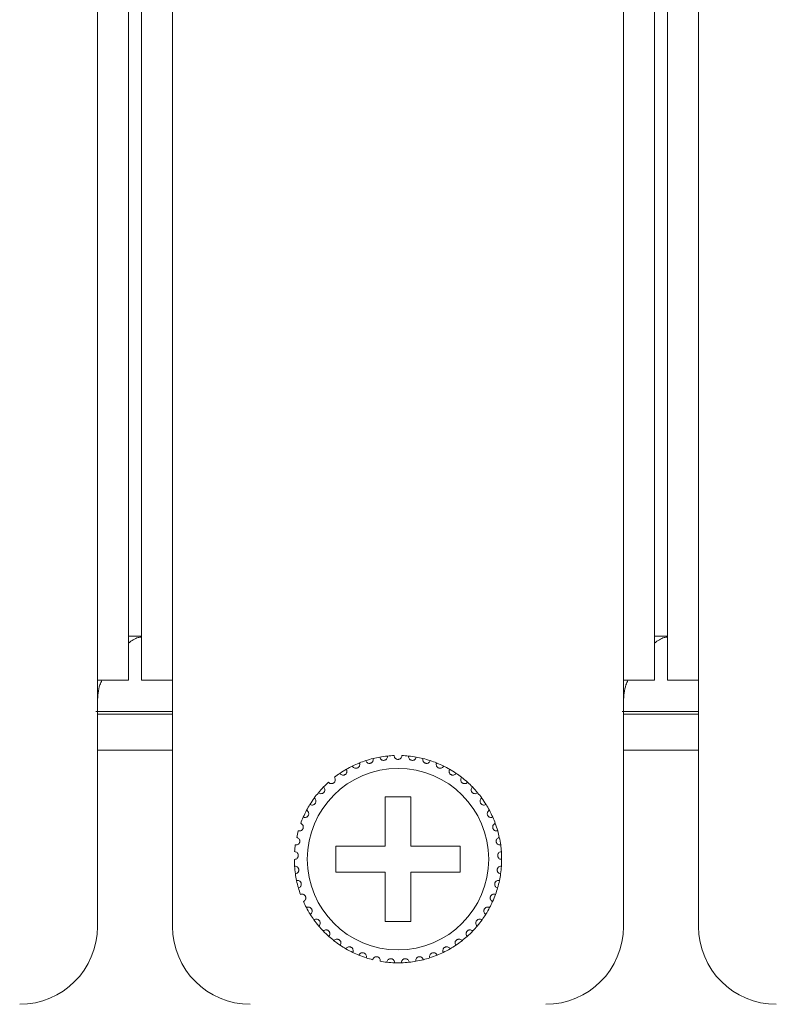
# Model space of a CAD drawing. Units: inches. Extents: x 5.5 to 67, y 6.8 to 44.3.
# Drawn here: x 14.6 to 15.8, y 32.2 to 33.7 of the extents above; entities that cross this region are included whole.
import ezdxf

# ---------------------------------------------------------------- set-up
doc = ezdxf.new("R2010")
doc.units = ezdxf.units.IN
doc.header["$MEASUREMENT"] = 0

msp = doc.modelspace()

# ---------------------------------------------------------------- linework, layer by layer
at = {"color": 7, "linetype": 'Continuous', "lineweight": 15}
for p, q in [((14.74018, 32.67933), (14.74018, 40.43933)), ((14.78818, 32.67933), (14.78818, 40.43933)), ((14.80818, 32.67933), (14.80818, 40.43933)), ((14.85618, 32.67933), (14.85618, 40.43933)), ((15.55218, 32.67933), (15.55218, 40.43933)), ((15.60018, 32.67933), (15.60018, 40.43933)), ((15.62018, 32.67933), (15.62018, 40.43933)), ((15.66818, 32.67933), (15.66818, 40.43933)), ((14.80818, 32.74733), (14.78818, 32.74733)), ((15.62018, 32.74733), (15.60018, 32.74733)), ((14.74018, 32.29933), (14.74018, 32.67933)), ((14.78818, 32.67933), (14.74018, 32.67933)), ((14.85618, 32.67933), (14.80818, 32.67933)), ((14.85618, 32.67933), (14.85618, 32.29933)), ((15.60018, 32.67933), (15.55218, 32.67933)), ((15.55218, 32.29933), (15.55218, 32.67933)), ((15.66818, 32.67933), (15.62018, 32.67933)), ((15.66818, 32.67933), (15.66818, 32.29933)), ((14.73798, 32.63133), (14.85618, 32.63133)), ((14.74018, 32.62733), (14.85618, 32.62733)), ((15.54998, 32.63133), (15.66818, 32.63133)), ((15.55218, 32.62733), (15.66818, 32.62733)), ((14.74018, 32.57133), (14.85618, 32.57133)), ((15.55218, 32.57133), (15.66818, 32.57133)), ((15.22418, 32.49933), (15.18418, 32.49933)), ((15.18418, 32.49933), (15.18418, 32.42333)), ((15.22418, 32.42333), (15.22418, 32.49933)), ((15.18418, 32.42333), (15.10818, 32.42333)), ((15.10818, 32.42333), (15.10818, 32.38333)), ((15.30018, 32.42333), (15.22418, 32.42333)), ((15.30018, 32.38333), (15.30018, 32.42333)), ((15.10818, 32.38333), (15.18418, 32.38333)), ((15.18418, 32.38333), (15.18418, 32.30733)), ((15.22418, 32.30733), (15.22418, 32.38333)), ((15.22418, 32.38333), (15.30018, 32.38333)), ((15.18418, 32.30733), (15.22418, 32.30733))]:
    msp.add_line(p, q, dxfattribs=at)
msp.add_circle((15.20418, 32.40333), 0.14, dxfattribs=at)
for centre, radius, start, end in [((15.20418, 32.40333), 0.16, 92.14872, 95.85128), ((15.20418, 32.40333), 0.16, 84.14872, 87.85128), ((15.20418, 32.40333), 0.16, 111.85128, 116.14872), ((15.20418, 32.40333), 0.16, 108.14872, 111.85128), ((15.20418, 32.40333), 0.16, 103.85128, 108.14872), ((15.20418, 32.40333), 0.16, 100.14872, 103.85128), ((15.20418, 32.40333), 0.16, 95.85128, 100.14872), ((15.20418, 32.40333), 0.16, 79.85128, 84.14872), ((15.20418, 32.40333), 0.16, 76.14872, 79.85128), ((15.20418, 32.40333), 0.16, 71.85128, 76.14872), ((15.20418, 32.40333), 0.16, 68.14872, 71.85128), ((15.20418, 32.40333), 0.16, 63.85128, 68.14872), ((15.20418, 32.40333), 0.16, 124.14872, 127.85128), ((15.20418, 32.40333), 0.16, 119.85128, 124.14872), ((15.20418, 32.40333), 0.16, 116.14872, 119.85128), ((15.20418, 32.40333), 0.16, 60.14872, 63.85128), ((15.20418, 32.40333), 0.16, 55.85128, 60.14872), ((15.20418, 32.40333), 0.16, 52.14872, 55.85128), ((15.20418, 32.40333), 0.16, 132.14872, 135.85128), ((15.20418, 32.40333), 0.16, 47.85128, 52.14872), ((15.20418, 32.40333), 0.16, 44.14872, 47.85128), ((15.20418, 32.40333), 0.16, 140.14872, 143.85128), ((15.20418, 32.40333), 0.16, 135.85128, 140.14872), ((15.20418, 32.40333), 0.16, 39.85128, 44.14872), ((15.20418, 32.40333), 0.16, 36.14872, 39.85128), ((15.20418, 32.40333), 0.16, 148.14872, 151.85128), ((15.20418, 32.40333), 0.16, 143.85128, 148.14872), ((15.20418, 32.40333), 0.16, 31.85128, 36.14872), ((15.20418, 32.40333), 0.16, 28.14872, 31.85128), ((15.20418, 32.40333), 0.16, 151.85128, 156.14872), ((15.20418, 32.40333), 0.16, 23.85128, 28.14872), ((15.20418, 32.40333), 0.16, 156.14872, 159.85128), ((15.20418, 32.40333), 0.16, 20.14872, 23.85128), ((15.20418, 32.40333), 0.16, 15.85128, 20.14872), ((15.20418, 32.40333), 0.16, 164.14872, 167.85128), ((15.20418, 32.40333), 0.16, 12.14872, 15.85128), ((15.20418, 32.40333), 0.16, 7.85128, 12.14872), ((15.20418, 32.40333), 0.16, 172.14872, 175.85128), ((15.20418, 32.40333), 0.16, 4.14872, 7.85128), ((15.20418, 32.40333), 0.16, 359.85128, 4.14872), ((15.20418, 32.40333), 0.16, 180.14872, 183.85128), ((15.20418, 32.40333), 0.16, 356.14872, 359.85128), ((15.20418, 32.40333), 0.16, 183.85128, 188.14872), ((15.20418, 32.40333), 0.16, 188.14872, 191.85128), ((15.20418, 32.40333), 0.16, 348.14872, 351.85128), ((15.20418, 32.40333), 0.16, 351.85128, 356.14872), ((15.20418, 32.40333), 0.16, 191.85128, 196.14872), ((15.20418, 32.40333), 0.16, 343.85128, 348.14872), ((15.20418, 32.40333), 0.16, 196.14872, 199.85128), ((15.20418, 32.40333), 0.16, 340.14872, 343.85128), ((15.20418, 32.40333), 0.16, 204.14872, 207.85128), ((15.20418, 32.40333), 0.16, 332.14872, 335.85128), ((15.20418, 32.40333), 0.16, 335.85128, 340.14872), ((15.20418, 32.40333), 0.16, 207.85128, 212.14872), ((15.20418, 32.40333), 0.16, 327.85128, 332.14872), ((15.20418, 32.40333), 0.16, 212.14872, 215.85128), ((15.20418, 32.40333), 0.16, 215.85128, 220.14872), ((15.20418, 32.40333), 0.16, 319.85128, 324.14872), ((15.20418, 32.40333), 0.16, 324.14872, 327.85128), ((14.62018, 32.29933), 0.12, 270, 0), ((14.97618, 32.29933), 0.12, 180, 270), ((15.20418, 32.40333), 0.16, 220.14872, 223.85128), ((15.20418, 32.40333), 0.16, 223.85128, 228.14872), ((15.20418, 32.40333), 0.16, 311.85128, 316.14872), ((15.20418, 32.40333), 0.16, 316.14872, 319.85128), ((15.43218, 32.29933), 0.12, 270, 0), ((15.78818, 32.29933), 0.12, 180, 270), ((15.20418, 32.40333), 0.16, 228.14872, 231.85128), ((15.20418, 32.40333), 0.16, 231.85128, 236.14872), ((15.20418, 32.40333), 0.16, 303.85128, 308.14872), ((15.20418, 32.40333), 0.16, 308.14872, 311.85128), ((15.20418, 32.40333), 0.16, 236.14872, 239.85128), ((15.20418, 32.40333), 0.16, 239.85128, 244.14872), ((15.20418, 32.40333), 0.16, 244.14872, 247.85128), ((15.20418, 32.40333), 0.16, 292.14872, 295.85128), ((15.20418, 32.40333), 0.16, 295.85128, 300.14872), ((15.20418, 32.40333), 0.16, 300.14872, 303.85128), ((15.20418, 32.40333), 0.16, 247.85128, 252.14872), ((15.20418, 32.40333), 0.16, 252.14872, 255.85128), ((15.20418, 32.40333), 0.16, 260.14872, 263.85128), ((15.20418, 32.40333), 0.16, 263.85128, 268.14872), ((15.20418, 32.40333), 0.16, 271.85128, 276.14872), ((15.20418, 32.40333), 0.16, 276.14872, 279.85128), ((15.20418, 32.40333), 0.16, 279.85128, 284.14872), ((15.20418, 32.40333), 0.16, 284.14872, 287.85128), ((15.20418, 32.40333), 0.16, 287.85128, 292.14872), ((15.20418, 32.40333), 0.16, 268.14872, 271.85128)]:
    msp.add_arc(centre, radius, start, end, dxfattribs=at)
for points, knots in [([(14.78818, 32.73683), (14.79313, 32.74045), (14.79978, 32.74532), (14.80647, 32.74597), (14.80818, 32.74613)], [0, 0, 0, 0, 0.7440672, 1, 1, 1, 1]), ([(15.60018, 32.73683), (15.60513, 32.74045), (15.61178, 32.74532), (15.61847, 32.74597), (15.62018, 32.74613)], [0, 0, 0, 0, 0.7440455, 1, 1, 1, 1]), ([(14.74018, 32.6461), (14.74074, 32.6552), (14.74149, 32.6672), (14.74602, 32.67697), (14.74712, 32.67933)], [0, 0, 0, 0, 0.7585358, 1, 1, 1, 1]), ([(15.55218, 32.6461), (15.55274, 32.6552), (15.55349, 32.66719), (15.55802, 32.67697), (15.55912, 32.67933)], [0, 0, 0, 0, 0.758473, 1, 1, 1, 1]), ([(15.21018, 32.56322), (15.21004, 32.56229), (15.20981, 32.56072), (15.2084, 32.55892), (15.20687, 32.55788), (15.20544, 32.55741), (15.20402, 32.55728), (15.20259, 32.55747), (15.20102, 32.55813), (15.19949, 32.55939), (15.19841, 32.56118), (15.19825, 32.56257), (15.19818, 32.56322)], [0, 0, 0, 0, 0.1731534, 0.2937374, 0.3819256, 0.451685, 0.4999394, 0.5698678, 0.6394371, 0.7392021, 0.8792156, 1, 1, 1, 1]), ([(15.13367, 32.54695), (15.13417, 32.54616), (15.13502, 32.54482), (15.13704, 32.54375), (15.13886, 32.54342), (15.14052, 32.5436), (15.14198, 32.54416), (15.14319, 32.54503), (15.14425, 32.54626), (15.14507, 32.54808), (15.14521, 32.55008), (15.1448, 32.55133), (15.14463, 32.55183)], [0, 0, 0, 0, 0.1731371, 0.2937519, 0.381919, 0.4516946, 0.5217959, 0.5843323, 0.6501329, 0.7543906, 0.8999677, 1, 1, 1, 1]), ([(15.15434, 32.55537), (15.15473, 32.55452), (15.15538, 32.55307), (15.15724, 32.55173), (15.15899, 32.55115), (15.16066, 32.55109), (15.16218, 32.55144), (15.1635, 32.55214), (15.16473, 32.55321), (15.16579, 32.5549), (15.16621, 32.55686), (15.16597, 32.55815), (15.16587, 32.55868)], [0, 0, 0, 0, 0.1731305, 0.2937513, 0.3819087, 0.4516848, 0.521813, 0.5843557, 0.6501556, 0.7543658, 0.8999912, 1, 1, 1, 1]), ([(15.17599, 32.56083), (15.17625, 32.55993), (15.1767, 32.55841), (15.17835, 32.55681), (15.18001, 32.556), (15.18165, 32.55571), (15.1832, 32.55585), (15.18461, 32.55635), (15.18597, 32.55724), (15.18726, 32.55876), (15.18795, 32.56065), (15.18789, 32.56196), (15.18787, 32.5625)], [0, 0, 0, 0, 0.1731677, 0.2937909, 0.3819205, 0.4517023, 0.5218133, 0.5843666, 0.6501858, 0.7543741, 0.8999406, 1, 1, 1, 1]), ([(15.23237, 32.56083), (15.23211, 32.55993), (15.23166, 32.55841), (15.23001, 32.55681), (15.22835, 32.556), (15.22671, 32.55571), (15.22515, 32.55585), (15.22375, 32.55635), (15.22239, 32.55724), (15.2211, 32.55876), (15.22041, 32.56065), (15.22047, 32.56196), (15.22049, 32.5625)], [0, 0, 0, 0, 0.1731676, 0.2937907, 0.3819202, 0.4516896, 0.5218137, 0.5843669, 0.6501861, 0.7543743, 0.8999407, 1, 1, 1, 1]), ([(15.25402, 32.55537), (15.25363, 32.55452), (15.25298, 32.55307), (15.25112, 32.55173), (15.24937, 32.55115), (15.2477, 32.55109), (15.24618, 32.55144), (15.24486, 32.55214), (15.24363, 32.55321), (15.24257, 32.5549), (15.24215, 32.55686), (15.24239, 32.55815), (15.24248, 32.55868)], [0, 0, 0, 0, 0.1731307, 0.2937516, 0.3819091, 0.4516728, 0.521801, 0.5843553, 0.6501552, 0.7543655, 0.8999911, 1, 1, 1, 1]), ([(15.27469, 32.54695), (15.27419, 32.54616), (15.27334, 32.54482), (15.27131, 32.54375), (15.2695, 32.54342), (15.26784, 32.5436), (15.26638, 32.54416), (15.26517, 32.54503), (15.26411, 32.54626), (15.26329, 32.54808), (15.26315, 32.55008), (15.26356, 32.55133), (15.26373, 32.55183)], [0, 0, 0, 0, 0.1731372, 0.2937519, 0.381919, 0.4516822, 0.5217958, 0.5843322, 0.6501328, 0.7543905, 0.8999677, 1, 1, 1, 1]), ([(15.11436, 32.53574), (15.11497, 32.53503), (15.116, 32.53382), (15.11815, 32.53304), (15.12, 32.53297), (15.12162, 32.53337), (15.12298, 32.53413), (15.12406, 32.53516), (15.12494, 32.53653), (15.1255, 32.53844), (15.12536, 32.54044), (15.12478, 32.54162), (15.12454, 32.5421)], [0, 0, 0, 0, 0.1731455, 0.2937533, 0.3819054, 0.4516981, 0.5218077, 0.5842969, 0.6501126, 0.7542937, 0.8999731, 1, 1, 1, 1]), ([(15.29399, 32.53574), (15.29339, 32.53503), (15.29236, 32.53382), (15.2902, 32.53304), (15.28836, 32.53297), (15.28674, 32.53337), (15.28538, 32.53413), (15.2843, 32.53516), (15.28342, 32.53653), (15.28286, 32.53844), (15.283, 32.54044), (15.28358, 32.54162), (15.28382, 32.5421)], [0, 0, 0, 0, 0.1731398, 0.2937581, 0.3819108, 0.4516918, 0.5218018, 0.5842914, 0.6501142, 0.7542927, 0.8999725, 1, 1, 1, 1]), ([(15.09681, 32.52195), (15.09751, 32.52133), (15.0987, 32.52028), (15.10094, 32.5198), (15.10277, 32.51999), (15.10432, 32.52061), (15.10557, 32.52156), (15.10649, 32.52273), (15.10718, 32.5242), (15.10746, 32.52618), (15.10705, 32.52814), (15.1063, 32.52922), (15.106, 32.52967)], [0, 0, 0, 0, 0.1731724, 0.2937829, 0.3819411, 0.4517165, 0.5218512, 0.5843433, 0.6502256, 0.7543446, 0.899974, 1, 1, 1, 1]), ([(15.31155, 32.52195), (15.31085, 32.52133), (15.30966, 32.52028), (15.30742, 32.5198), (15.30558, 32.51999), (15.30404, 32.52061), (15.30279, 32.52156), (15.30187, 32.52273), (15.30118, 32.5242), (15.3009, 32.52618), (15.30131, 32.52814), (15.30206, 32.52922), (15.30236, 32.52967)], [0, 0, 0, 0, 0.173172, 0.2937822, 0.3819401, 0.4517155, 0.5218395, 0.5843394, 0.6502216, 0.7543404, 0.8999694, 1, 1, 1, 1]), ([(15.08135, 32.50586), (15.08212, 32.50534), (15.08345, 32.50446), (15.08573, 32.5043), (15.08752, 32.50474), (15.08897, 32.50558), (15.09008, 32.50668), (15.09082, 32.50797), (15.0913, 32.50953), (15.09131, 32.51152), (15.09062, 32.51341), (15.08973, 32.51438), (15.08937, 32.51477)], [0, 0, 0, 0, 0.1731641, 0.2937649, 0.3819271, 0.4517018, 0.5217846, 0.5843596, 0.6501282, 0.7543396, 0.8999641, 1, 1, 1, 1]), ([(15.32701, 32.50586), (15.32623, 32.50534), (15.32491, 32.50446), (15.32262, 32.5043), (15.32083, 32.50474), (15.31939, 32.50558), (15.31828, 32.50668), (15.31753, 32.50797), (15.31706, 32.50953), (15.31705, 32.51152), (15.31774, 32.51341), (15.31862, 32.51438), (15.31898, 32.51477)], [0, 0, 0, 0, 0.1731646, 0.2937657, 0.3819281, 0.4517031, 0.5217767, 0.5843585, 0.6501273, 0.7543389, 0.8999638, 1, 1, 1, 1]), ([(15.06827, 32.48776), (15.06912, 32.48736), (15.07055, 32.48667), (15.07283, 32.48683), (15.07454, 32.48752), (15.07586, 32.48854), (15.0768, 32.4898), (15.07736, 32.49117), (15.07762, 32.49278), (15.07735, 32.49476), (15.07641, 32.49653), (15.07539, 32.49737), (15.07498, 32.49771)], [0, 0, 0, 0, 0.1731554, 0.2937547, 0.3819471, 0.4516856, 0.5217933, 0.5843468, 0.6501575, 0.754377, 0.8999939, 1, 1, 1, 1]), ([(15.34009, 32.48776), (15.33924, 32.48736), (15.33781, 32.48667), (15.33552, 32.48683), (15.33381, 32.48752), (15.3325, 32.48854), (15.33156, 32.4898), (15.33099, 32.49117), (15.33074, 32.49278), (15.33101, 32.49476), (15.33195, 32.49653), (15.33296, 32.49737), (15.33338, 32.49771)], [0, 0, 0, 0, 0.173156, 0.2937556, 0.3819483, 0.4516871, 0.521795, 0.5843487, 0.6501597, 0.7543808, 0.8999936, 1, 1, 1, 1]), ([(15.05784, 32.46803), (15.05874, 32.46774), (15.06025, 32.46726), (15.06249, 32.46774), (15.06409, 32.46866), (15.06525, 32.46986), (15.06601, 32.47123), (15.06637, 32.47267), (15.0664, 32.4743), (15.06586, 32.47622), (15.06468, 32.47784), (15.06356, 32.47853), (15.0631, 32.47881)], [0, 0, 0, 0, 0.1731633, 0.2937786, 0.3819451, 0.4516789, 0.5218538, 0.584329, 0.6501861, 0.7543226, 0.8999742, 1, 1, 1, 1]), ([(15.35051, 32.46803), (15.34962, 32.46774), (15.34811, 32.46726), (15.34587, 32.46774), (15.34427, 32.46866), (15.34311, 32.46986), (15.34235, 32.47123), (15.34199, 32.47267), (15.34196, 32.4743), (15.3425, 32.47622), (15.34368, 32.47784), (15.3448, 32.47853), (15.34526, 32.47881)], [0, 0, 0, 0, 0.1731638, 0.2937795, 0.3819462, 0.4516803, 0.5218553, 0.5843274, 0.650185, 0.7543219, 0.8999739, 1, 1, 1, 1]), ([(15.05026, 32.44703), (15.05119, 32.44687), (15.05275, 32.44661), (15.0549, 32.4474), (15.05636, 32.44853), (15.05734, 32.44988), (15.0579, 32.45134), (15.05806, 32.45282), (15.05786, 32.45443), (15.05706, 32.45626), (15.05567, 32.4577), (15.05446, 32.45823), (15.05397, 32.45844)], [0, 0, 0, 0, 0.1731583, 0.2937595, 0.3818988, 0.4516937, 0.5217824, 0.5843632, 0.6501812, 0.7543548, 0.8999903, 1, 1, 1, 1]), ([(15.3581, 32.44703), (15.35717, 32.44687), (15.35561, 32.44661), (15.35346, 32.4474), (15.352, 32.44853), (15.35102, 32.44988), (15.35046, 32.45134), (15.35029, 32.45282), (15.3505, 32.45443), (15.3513, 32.45626), (15.35269, 32.4577), (15.3539, 32.45823), (15.35439, 32.45844)], [0, 0, 0, 0, 0.1731488, 0.2937597, 0.381899, 0.4516938, 0.5217825, 0.5843633, 0.6501813, 0.7543548, 0.8999903, 1, 1, 1, 1]), ([(15.04568, 32.42519), (15.04661, 32.42516), (15.0482, 32.42511), (15.05022, 32.42619), (15.05151, 32.42752), (15.05229, 32.42899), (15.05264, 32.43051), (15.0526, 32.432), (15.05217, 32.43357), (15.05112, 32.43527), (15.04954, 32.4365), (15.04828, 32.43686), (15.04776, 32.437)], [0, 0, 0, 0, 0.1731507, 0.2937343, 0.3819037, 0.4516797, 0.5217856, 0.5842986, 0.6501843, 0.754372, 0.8999719, 1, 1, 1, 1]), ([(15.36268, 32.42519), (15.36174, 32.42516), (15.36016, 32.42511), (15.35813, 32.42619), (15.35685, 32.42752), (15.35606, 32.42899), (15.35571, 32.43051), (15.35576, 32.432), (15.35618, 32.43357), (15.35723, 32.43527), (15.35881, 32.4365), (15.36008, 32.43686), (15.3606, 32.437)], [0, 0, 0, 0, 0.1731497, 0.2937326, 0.3819016, 0.4516772, 0.5217798, 0.5842921, 0.6501775, 0.7543645, 0.8999637, 1, 1, 1, 1]), ([(15.04418, 32.40291), (15.04511, 32.40302), (15.04669, 32.40319), (15.04854, 32.40455), (15.04963, 32.40603), (15.0502, 32.4076), (15.05034, 32.40916), (15.05008, 32.41062), (15.04945, 32.41212), (15.04817, 32.41365), (15.04643, 32.41466), (15.04513, 32.41483), (15.0446, 32.4149)], [0, 0, 0, 0, 0.1731565, 0.2937764, 0.3818697, 0.4517181, 0.5218055, 0.5842855, 0.6501303, 0.7543334, 0.8999674, 1, 1, 1, 1]), ([(15.36418, 32.40291), (15.36325, 32.40302), (15.36167, 32.40319), (15.35982, 32.40455), (15.35873, 32.40603), (15.35816, 32.4076), (15.35802, 32.40916), (15.35828, 32.41062), (15.35891, 32.41212), (15.36019, 32.41365), (15.36193, 32.41466), (15.36323, 32.41483), (15.36376, 32.4149)], [0, 0, 0, 0, 0.1731579, 0.2937787, 0.3818662, 0.4517151, 0.5218042, 0.5842868, 0.6501275, 0.7543314, 0.8999666, 1, 1, 1, 1]), ([(15.04579, 32.38065), (15.0467, 32.38088), (15.04824, 32.38128), (15.04988, 32.38287), (15.05076, 32.3845), (15.05111, 32.38613), (15.05102, 32.38769), (15.05057, 32.38911), (15.04973, 32.3905), (15.04825, 32.39184), (15.04639, 32.3926), (15.04508, 32.39259), (15.04454, 32.39258)], [0, 0, 0, 0, 0.1731429, 0.2937716, 0.3818862, 0.4516672, 0.5218281, 0.5842892, 0.650121, 0.7543481, 0.8999779, 1, 1, 1, 1]), ([(15.36256, 32.38065), (15.36166, 32.38088), (15.36012, 32.38128), (15.35847, 32.38287), (15.3576, 32.3845), (15.35725, 32.38613), (15.35734, 32.38769), (15.35779, 32.38911), (15.35863, 32.3905), (15.36011, 32.39184), (15.36197, 32.3926), (15.36328, 32.39259), (15.36382, 32.39258)], [0, 0, 0, 0, 0.1731419, 0.2937698, 0.3818839, 0.4516619, 0.5218217, 0.5842824, 0.6501138, 0.7543402, 0.8999692, 1, 1, 1, 1]), ([(15.05049, 32.35883), (15.05136, 32.35918), (15.05283, 32.35979), (15.05423, 32.3616), (15.05487, 32.36333), (15.05499, 32.36499), (15.05469, 32.36653), (15.05404, 32.36787), (15.05302, 32.36913), (15.05137, 32.37025), (15.04942, 32.37074), (15.04812, 32.37055), (15.04759, 32.37047)], [0, 0, 0, 0, 0.1731391, 0.2937751, 0.3818893, 0.4517032, 0.5218217, 0.5843413, 0.65013, 0.7543355, 0.899962, 1, 1, 1, 1]), ([(15.35787, 32.35883), (15.357, 32.35918), (15.35553, 32.35979), (15.35413, 32.3616), (15.35349, 32.36333), (15.35337, 32.36499), (15.35367, 32.36653), (15.35432, 32.36787), (15.35534, 32.36913), (15.35699, 32.37025), (15.35894, 32.37074), (15.36024, 32.37055), (15.36077, 32.37047)], [0, 0, 0, 0, 0.1731318, 0.2937747, 0.3818894, 0.4517036, 0.5218225, 0.584348, 0.6501371, 0.7543342, 0.8999614, 1, 1, 1, 1]), ([(15.05818, 32.33787), (15.05899, 32.33834), (15.06036, 32.33915), (15.0615, 32.34114), (15.06189, 32.34294), (15.06178, 32.3446), (15.06127, 32.34608), (15.06044, 32.34732), (15.05925, 32.34843), (15.05746, 32.34931), (15.05546, 32.34952), (15.0542, 32.34915), (15.05369, 32.349)], [0, 0, 0, 0, 0.1731604, 0.2938023, 0.3819536, 0.4517285, 0.5217787, 0.5842896, 0.6501585, 0.7543495, 0.8999805, 1, 1, 1, 1]), ([(15.35018, 32.33787), (15.34937, 32.33834), (15.348, 32.33915), (15.34686, 32.34114), (15.34647, 32.34294), (15.34658, 32.3446), (15.34709, 32.34608), (15.34792, 32.34732), (15.34911, 32.34843), (15.3509, 32.34931), (15.3529, 32.34952), (15.35416, 32.34915), (15.35467, 32.349)], [0, 0, 0, 0, 0.1731655, 0.2938007, 0.381953, 0.451727, 0.5217762, 0.5842862, 0.6501543, 0.7543438, 0.8999728, 1, 1, 1, 1]), ([(15.06871, 32.31819), (15.06945, 32.31877), (15.07069, 32.31975), (15.07155, 32.32188), (15.07168, 32.32372), (15.07134, 32.32535), (15.07062, 32.32675), (15.06963, 32.32786), (15.0683, 32.32879), (15.0664, 32.32941), (15.0644, 32.32935), (15.0632, 32.3288), (15.06271, 32.32858)], [0, 0, 0, 0, 0.1731265, 0.2937697, 0.3819542, 0.4517156, 0.5218182, 0.5843486, 0.6501495, 0.7543532, 0.8999707, 1, 1, 1, 1]), ([(15.33965, 32.31819), (15.33891, 32.31877), (15.33767, 32.31975), (15.33681, 32.32188), (15.33668, 32.32372), (15.33702, 32.32535), (15.33773, 32.32675), (15.33873, 32.32786), (15.34006, 32.32879), (15.34196, 32.32941), (15.34396, 32.32935), (15.34516, 32.3288), (15.34565, 32.32858)], [0, 0, 0, 0, 0.1731256, 0.2937683, 0.3819517, 0.4517101, 0.5218123, 0.5843424, 0.6501529, 0.7543457, 0.8999625, 1, 1, 1, 1]), ([(15.08188, 32.30017), (15.08253, 32.30084), (15.08362, 32.30199), (15.08417, 32.30422), (15.08405, 32.30606), (15.08348, 32.30763), (15.08258, 32.30891), (15.08145, 32.30987), (15.07999, 32.3106), (15.07803, 32.31096), (15.07605, 32.31061), (15.07494, 32.30991), (15.07449, 32.30962)], [0, 0, 0, 0, 0.1731539, 0.2937331, 0.3818742, 0.4517171, 0.5218269, 0.5843363, 0.6501604, 0.7543488, 0.8999743, 1, 1, 1, 1]), ([(15.32648, 32.30017), (15.32583, 32.30084), (15.32474, 32.30199), (15.32419, 32.30422), (15.32431, 32.30606), (15.32488, 32.30763), (15.32578, 32.30891), (15.32691, 32.30987), (15.32836, 32.3106), (15.33033, 32.31096), (15.3323, 32.31061), (15.33341, 32.30991), (15.33387, 32.30962)], [0, 0, 0, 0, 0.1731539, 0.2937331, 0.3818742, 0.4517171, 0.5218269, 0.5843363, 0.6501604, 0.7543488, 0.8999743, 1, 1, 1, 1]), ([(15.09743, 32.28415), (15.09797, 32.28491), (15.0989, 32.2862), (15.09913, 32.28848), (15.09876, 32.29028), (15.09798, 32.29176), (15.09691, 32.2929), (15.09565, 32.29369), (15.09411, 32.29422), (15.09211, 32.2943), (15.0902, 32.29368), (15.0892, 32.29283), (15.0888, 32.29248)], [0, 0, 0, 0, 0.1731263, 0.2937066, 0.3819042, 0.451693, 0.5217649, 0.5842957, 0.6501312, 0.7543245, 0.899957, 1, 1, 1, 1]), ([(15.31093, 32.28415), (15.31039, 32.28491), (15.30946, 32.2862), (15.30923, 32.28848), (15.3096, 32.29028), (15.31038, 32.29176), (15.31145, 32.2929), (15.31271, 32.29369), (15.31425, 32.29422), (15.31624, 32.2943), (15.31815, 32.29368), (15.31915, 32.29283), (15.31956, 32.29248)], [0, 0, 0, 0, 0.1731269, 0.2937077, 0.3819081, 0.4516911, 0.5217633, 0.5842942, 0.65013, 0.7543236, 0.8999567, 1, 1, 1, 1]), ([(15.11505, 32.27045), (15.11549, 32.27128), (15.11622, 32.27269), (15.11614, 32.27498), (15.11551, 32.27671), (15.11454, 32.27806), (15.11332, 32.27905), (15.11196, 32.27966), (15.11036, 32.27996), (15.10838, 32.27976), (15.10657, 32.27889), (15.1057, 32.2779), (15.10535, 32.2775)], [0, 0, 0, 0, 0.1731719, 0.293782, 0.3819371, 0.451653, 0.5218092, 0.5843468, 0.650162, 0.754362, 0.8999833, 1, 1, 1, 1]), ([(15.29331, 32.27045), (15.29287, 32.27128), (15.29214, 32.27269), (15.29222, 32.27498), (15.29284, 32.27671), (15.29382, 32.27806), (15.29504, 32.27905), (15.2964, 32.27966), (15.298, 32.27996), (15.29998, 32.27976), (15.30178, 32.27889), (15.30266, 32.2779), (15.30301, 32.2775)], [0, 0, 0, 0, 0.1731719, 0.293782, 0.3819371, 0.451653, 0.5218092, 0.5843468, 0.650162, 0.754362, 0.8999833, 1, 1, 1, 1]), ([(15.13441, 32.25934), (15.13473, 32.26022), (15.13526, 32.26172), (15.13486, 32.26397), (15.134, 32.2656), (15.13284, 32.26681), (15.1315, 32.26761), (15.13007, 32.26803), (15.12845, 32.26811), (15.12651, 32.26763), (15.12484, 32.26652), (15.12412, 32.26542), (15.12382, 32.26497)], [0, 0, 0, 0, 0.1730926, 0.293761, 0.3818966, 0.4516256, 0.52178, 0.5843127, 0.6501429, 0.7543572, 0.899949, 1, 1, 1, 1]), ([(15.15513, 32.25103), (15.15532, 32.25195), (15.15564, 32.2535), (15.15493, 32.25568), (15.15385, 32.25718), (15.15254, 32.25821), (15.1511, 32.25881), (15.14962, 32.25903), (15.148, 32.25888), (15.14615, 32.25815), (15.14466, 32.2568), (15.14409, 32.25562), (15.14386, 32.25514)], [0, 0, 0, 0, 0.1731791, 0.2937505, 0.3818984, 0.4516945, 0.5217961, 0.5843256, 0.6501523, 0.7543353, 0.8999973, 1, 1, 1, 1]), ([(15.25323, 32.25103), (15.25304, 32.25195), (15.25272, 32.2535), (15.25343, 32.25568), (15.25451, 32.25718), (15.25582, 32.25821), (15.25726, 32.25881), (15.25874, 32.25903), (15.26036, 32.25888), (15.26221, 32.25815), (15.2637, 32.2568), (15.26427, 32.25562), (15.2645, 32.25514)], [0, 0, 0, 0, 0.1731782, 0.2937491, 0.3818966, 0.4516923, 0.5217937, 0.5843228, 0.6501612, 0.7543438, 0.8999977, 1, 1, 1, 1]), ([(15.27395, 32.25934), (15.27363, 32.26022), (15.2731, 32.26172), (15.2735, 32.26397), (15.27436, 32.2656), (15.27552, 32.26681), (15.27686, 32.26761), (15.27829, 32.26803), (15.27991, 32.26811), (15.28185, 32.26763), (15.28352, 32.26652), (15.28424, 32.26542), (15.28454, 32.26497)], [0, 0, 0, 0, 0.1730947, 0.2937632, 0.3818987, 0.4516365, 0.521791, 0.5843113, 0.6501536, 0.7543572, 0.899949, 1, 1, 1, 1]), ([(15.1768, 32.24569), (15.17686, 32.24662), (15.17697, 32.24821), (15.17596, 32.25026), (15.17468, 32.2516), (15.17324, 32.25243), (15.17173, 32.25284), (15.17024, 32.25284), (15.16865, 32.25247), (15.16692, 32.25148), (15.16563, 32.24995), (15.16523, 32.24869), (15.16507, 32.24818)], [0, 0, 0, 0, 0.1731677, 0.2937577, 0.3819422, 0.4516971, 0.5218236, 0.5843484, 0.6501775, 0.7543798, 0.8999652, 1, 1, 1, 1]), ([(15.19901, 32.24341), (15.19894, 32.24435), (15.19882, 32.24593), (15.19753, 32.24783), (15.19608, 32.24897), (15.19454, 32.2496), (15.19299, 32.24978), (15.19151, 32.24958), (15.18999, 32.249), (15.18842, 32.24777), (15.18735, 32.24607), (15.18713, 32.24478), (15.18704, 32.24425)], [0, 0, 0, 0, 0.1731558, 0.2937388, 0.381896, 0.451674, 0.5217993, 0.5843201, 0.6501566, 0.7543841, 0.8999688, 1, 1, 1, 1]), ([(15.20935, 32.24341), (15.20942, 32.24435), (15.20954, 32.24593), (15.21083, 32.24783), (15.21228, 32.24897), (15.21382, 32.2496), (15.21537, 32.24978), (15.21685, 32.24958), (15.21837, 32.249), (15.21994, 32.24777), (15.22101, 32.24607), (15.22123, 32.24478), (15.22132, 32.24425)], [0, 0, 0, 0, 0.1731558, 0.2937388, 0.381896, 0.451674, 0.5217993, 0.5843201, 0.6501566, 0.7543841, 0.8999688, 1, 1, 1, 1]), ([(15.23155, 32.24569), (15.23149, 32.24662), (15.23139, 32.24821), (15.2324, 32.25026), (15.23368, 32.2516), (15.23512, 32.25243), (15.23663, 32.25284), (15.23812, 32.25284), (15.23971, 32.25247), (15.24144, 32.25148), (15.24273, 32.24995), (15.24313, 32.24869), (15.24329, 32.24818)], [0, 0, 0, 0, 0.1731689, 0.2937594, 0.3819362, 0.4516914, 0.5218182, 0.5843432, 0.6501726, 0.7543754, 0.8999614, 1, 1, 1, 1])]:
    msp.add_open_spline(points, degree=3, knots=knots, dxfattribs=at)

doc.saveas('drawing.dxf')
